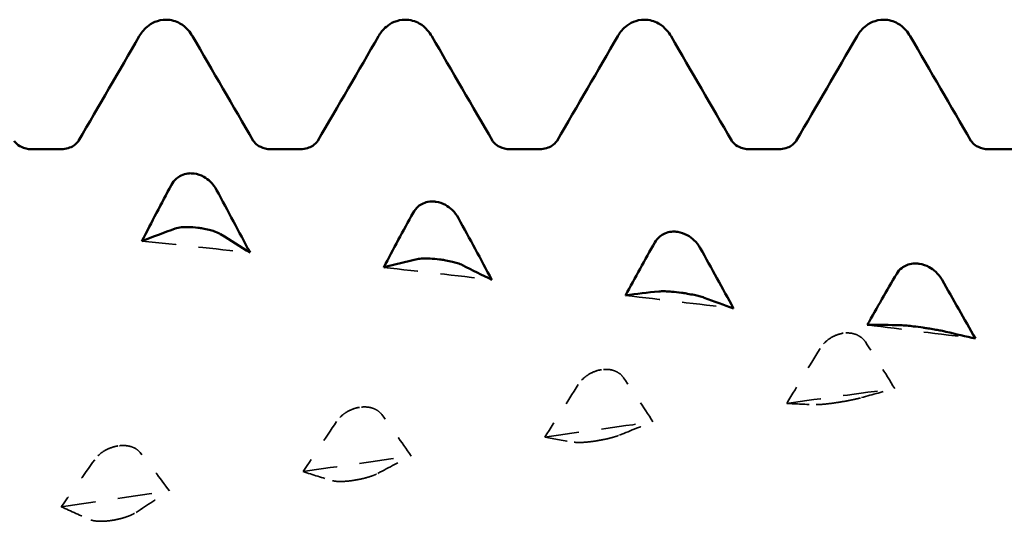
# Model space of a CAD drawing. Units: millimetres. Extents: x 0 to 420, y 0 to 297.
# Drawn here: x 93 to 97, y 61 to 64 of the extents above; entities that cross this region are included whole.
import ezdxf

# ---------------------------------------------------------------- set-up
doc = ezdxf.new("R2010")
doc.units = ezdxf.units.MM
doc.linetypes.add('DASHED', pattern=[0.2067, 0.1654, -0.0413])
doc.layers.add('Hidden (ANSI)', color=7, linetype='DASHED', lineweight=35)
doc.layers.add('Visible (ANSI)', color=7, linetype='Continuous', lineweight=50)

# ---------------------------------------------------------------- blocks, each defined once
blk = doc.blocks.new('DF12-SSA4-P-HT-SFW-5.5 x 165')
at = {"layer": 'Hidden (ANSI)'}
for p, q in [((-83.5831, 1.309), (-83.5831, 1.309)), ((-84.6524, 1.1479), (-84.6524, 1.1479)), ((-83.6043, 1.0037), (-83.6042, 1.0037)), ((-85.7217, 0.9816), (-85.7217, 0.9816)), ((-84.6736, 0.8335), (-84.6735, 0.8335)), ((-86.791, 0.8109), (-86.7911, 0.8109)), ((-85.7429, 0.6596), (-85.7428, 0.6596)), ((-86.8122, 0.4826), (-86.8122, 0.4826))]:
    blk.add_line(p, q, dxfattribs=at)
at = {"layer": 'Hidden (ANSI)', "ltscale": 0.920529}
for points in [[(-86.6841, 1.7166), (-86.5248, 1.6998), (-86.3655, 1.6827), (-86.2062, 1.6654)], [(-85.6148, 1.6001), (-85.4555, 1.5822), (-85.2962, 1.564), (-85.1369, 1.5457)], [(-84.5455, 1.4764), (-84.3862, 1.4575), (-84.2269, 1.4383), (-84.0676, 1.4189)], [(-83.4762, 1.346), (-83.3169, 1.3261), (-83.1576, 1.306), (-82.9983, 1.2858)], [(-83.8326, 0.9992), (-83.6733, 1.021), (-83.514, 1.0427), (-83.3547, 1.0642)], [(-84.902, 0.8504), (-84.7426, 0.8729), (-84.5833, 0.8952), (-84.424, 0.9174)], [(-85.9713, 0.6978), (-85.812, 0.7208), (-85.6526, 0.7437), (-85.4933, 0.7665)], [(-87.0406, 0.5421), (-86.8813, 0.5655), (-86.722, 0.5888), (-86.5626, 0.612)]]:
    blk.add_open_spline(points, degree=3, dxfattribs=at)
at = {"layer": 'Hidden (ANSI)', "ltscale": 0.249661}
for points, knots in [([(-83.5831, 1.309), (-83.5832, 1.309), (-83.5834, 1.309), (-83.5837, 1.309), (-83.5839, 1.3089), (-83.5845, 1.3088), (-83.585, 1.3088), (-83.6002, 1.3062), (-83.6146, 1.3013), (-83.6386, 1.2887), (-83.6486, 1.2818), (-83.6686, 1.2643), (-83.6779, 1.2532), (-83.6852, 1.2413)], [0, 0, 0, 0, 0.00003856, 0.00003856, 0.00009395, 0.00009395, 0.00023492, 0.00023492, 0.00474662, 0.00474662, 0.0084616, 0.0084616, 0.01310557, 0.01310557, 0.01310557, 0.01310557]), ([(-84.6524, 1.1479), (-84.6526, 1.1479), (-84.6527, 1.1479), (-84.653, 1.1478), (-84.6532, 1.1478), (-84.6538, 1.1477), (-84.6543, 1.1476), (-84.6695, 1.145), (-84.6839, 1.1401), (-84.708, 1.1279), (-84.7179, 1.1212), (-84.7379, 1.1043), (-84.7473, 1.0936), (-84.7545, 1.0822)], [0, 0, 0, 0, 0.00003856, 0.00003856, 0.00009395, 0.00009395, 0.00023492, 0.00023492, 0.00474662, 0.00474662, 0.0084616, 0.0084616, 0.01310556, 0.01310556, 0.01310556, 0.01310556]), ([(-83.6042, 1.0037), (-83.6041, 1.0037), (-83.604, 1.0037), (-83.6037, 1.0038), (-83.6035, 1.0038), (-83.6028, 1.0039), (-83.6024, 1.004), (-83.5871, 1.0064), (-83.5728, 1.0089), (-83.5487, 1.0135), (-83.5387, 1.0156), (-83.5187, 1.02), (-83.5094, 1.0223), (-83.5022, 1.0244)], [0, 0, 0, 0, 0.00003856, 0.00003856, 0.00009395, 0.00009395, 0.00023492, 0.00023492, 0.00474662, 0.00474662, 0.0084616, 0.0084616, 0.01310557, 0.01310557, 0.01310557, 0.01310557]), ([(-85.7217, 0.9816), (-85.7219, 0.9816), (-85.722, 0.9816), (-85.7223, 0.9816), (-85.7225, 0.9815), (-85.7231, 0.9814), (-85.7236, 0.9813), (-85.7389, 0.9787), (-85.7532, 0.9739), (-85.7773, 0.962), (-85.7873, 0.9556), (-85.8073, 0.9393), (-85.8166, 0.9291), (-85.8238, 0.9183)], [0, 0, 0, 0, 0.00003856, 0.00003856, 0.00009395, 0.00009395, 0.00023492, 0.00023492, 0.00474662, 0.00474662, 0.0084616, 0.0084616, 0.01310557, 0.01310557, 0.01310557, 0.01310557]), ([(-84.6735, 0.8335), (-84.6734, 0.8335), (-84.6733, 0.8335), (-84.673, 0.8336), (-84.6728, 0.8336), (-84.6721, 0.8337), (-84.6717, 0.8338), (-84.6564, 0.8363), (-84.6421, 0.8391), (-84.618, 0.8446), (-84.608, 0.8471), (-84.588, 0.8528), (-84.5787, 0.8559), (-84.5715, 0.8589)], [0, 0, 0, 0, 0.00003856, 0.00003856, 0.00009395, 0.00009395, 0.00023492, 0.00023492, 0.00474662, 0.00474662, 0.0084616, 0.0084616, 0.01310557, 0.01310557, 0.01310557, 0.01310557]), ([(-86.7911, 0.8109), (-86.7912, 0.8109), (-86.7913, 0.8109), (-86.7916, 0.8108), (-86.7918, 0.8108), (-86.7924, 0.8107), (-86.7929, 0.8106), (-86.8082, 0.8079), (-86.8225, 0.8032), (-86.8466, 0.7918), (-86.8566, 0.7856), (-86.8766, 0.7701), (-86.8859, 0.7605), (-86.8931, 0.7502)], [0, 0, 0, 0, 0.00003856, 0.00003856, 0.00009395, 0.00009395, 0.00023492, 0.00023492, 0.00474662, 0.00474662, 0.0084616, 0.0084616, 0.01310557, 0.01310557, 0.01310557, 0.01310557]), ([(-85.7428, 0.6596), (-85.7427, 0.6596), (-85.7426, 0.6596), (-85.7423, 0.6597), (-85.7421, 0.6597), (-85.7415, 0.6598), (-85.741, 0.6599), (-85.7257, 0.6625), (-85.7114, 0.6655), (-85.6873, 0.6718), (-85.6773, 0.6748), (-85.6573, 0.6817), (-85.648, 0.6857), (-85.6408, 0.6895)], [0, 0, 0, 0, 0.00003856, 0.00003856, 0.00009395, 0.00009395, 0.00023492, 0.00023492, 0.00474662, 0.00474662, 0.0084616, 0.0084616, 0.01310557, 0.01310557, 0.01310557, 0.01310557]), ([(-86.8122, 0.4826), (-86.812, 0.4827), (-86.8119, 0.4827), (-86.8116, 0.4827), (-86.8114, 0.4828), (-86.8108, 0.4829), (-86.8103, 0.483), (-86.795, 0.4856), (-86.7807, 0.4889), (-86.7566, 0.4959), (-86.7466, 0.4994), (-86.7266, 0.5075), (-86.7173, 0.5123), (-86.7101, 0.517)], [0, 0, 0, 0, 0.00003856, 0.00003856, 0.00009395, 0.00009395, 0.00023492, 0.00023492, 0.00474662, 0.00474662, 0.0084616, 0.0084616, 0.01310556, 0.01310556, 0.01310556, 0.01310556])]:
    blk.add_open_spline(points, degree=3, knots=knots, dxfattribs=at)
at = {"layer": 'Hidden (ANSI)', "ltscale": 0.231373}
for points in [[(-83.4847, 1.2705), (-83.4904, 1.2793), (-83.4979, 1.2871), (-83.5136, 1.298), (-83.5209, 1.3017), (-83.538, 1.3078), (-83.5478, 1.3097), (-83.5651, 1.3106), (-83.5722, 1.3104), (-83.5802, 1.3094), (-83.581, 1.3093), (-83.582, 1.3092), (-83.5823, 1.3092), (-83.5826, 1.3091), (-83.5827, 1.3091), (-83.5829, 1.3091), (-83.583, 1.3091), (-83.5831, 1.309)], [(-84.554, 1.1125), (-84.5597, 1.1208), (-84.5672, 1.1281), (-84.5829, 1.1383), (-84.5902, 1.1418), (-84.6073, 1.1473), (-84.6171, 1.149), (-84.6344, 1.1497), (-84.6415, 1.1493), (-84.6495, 1.1484), (-84.6503, 1.1482), (-84.6514, 1.1481), (-84.6516, 1.1481), (-84.6519, 1.148), (-84.652, 1.148), (-84.6522, 1.148), (-84.6523, 1.148), (-84.6524, 1.1479)], [(-83.7026, 0.9937), (-83.6969, 0.9936), (-83.6895, 0.9938), (-83.6738, 0.9949), (-83.6664, 0.9956), (-83.6493, 0.9974), (-83.6395, 0.9986), (-83.6223, 1.001), (-83.6151, 1.002), (-83.6072, 1.0032), (-83.6063, 1.0034), (-83.6053, 1.0035), (-83.6051, 1.0036), (-83.6047, 1.0036), (-83.6046, 1.0036), (-83.6044, 1.0037), (-83.6043, 1.0037), (-83.6043, 1.0037)], [(-85.6233, 0.9494), (-85.629, 0.9572), (-85.6365, 0.964), (-85.6522, 0.9734), (-85.6595, 0.9766), (-85.6767, 0.9816), (-85.6865, 0.9831), (-85.7037, 0.9835), (-85.7108, 0.9831), (-85.7188, 0.9821), (-85.7196, 0.982), (-85.7207, 0.9818), (-85.7209, 0.9818), (-85.7212, 0.9817), (-85.7213, 0.9817), (-85.7215, 0.9817), (-85.7216, 0.9817), (-85.7217, 0.9816)], [(-84.772, 0.8274), (-84.7662, 0.8266), (-84.7588, 0.8261), (-84.7431, 0.8262), (-84.7357, 0.8265), (-84.7186, 0.8277), (-84.7088, 0.8287), (-84.6916, 0.8308), (-84.6844, 0.8318), (-84.6765, 0.833), (-84.6756, 0.8332), (-84.6746, 0.8333), (-84.6744, 0.8334), (-84.674, 0.8334), (-84.6739, 0.8334), (-84.6737, 0.8335), (-84.6737, 0.8335), (-84.6736, 0.8335)], [(-86.6926, 0.782), (-86.6983, 0.7892), (-86.7058, 0.7955), (-86.7215, 0.8042), (-86.7289, 0.8071), (-86.746, 0.8115), (-86.7558, 0.8127), (-86.773, 0.8129), (-86.7802, 0.8125), (-86.7881, 0.8114), (-86.7889, 0.8113), (-86.79, 0.8111), (-86.7902, 0.8111), (-86.7905, 0.811), (-86.7906, 0.811), (-86.7908, 0.811), (-86.7909, 0.8109), (-86.791, 0.8109)], [(-85.8413, 0.6574), (-85.8356, 0.6558), (-85.8281, 0.6546), (-85.8124, 0.6537), (-85.8051, 0.6537), (-85.7879, 0.6542), (-85.7781, 0.655), (-85.7609, 0.6569), (-85.7537, 0.6578), (-85.7458, 0.6591), (-85.745, 0.6592), (-85.7439, 0.6594), (-85.7437, 0.6594), (-85.7434, 0.6595), (-85.7433, 0.6595), (-85.7431, 0.6595), (-85.743, 0.6595), (-85.7429, 0.6596)], [(-86.9106, 0.4844), (-86.9049, 0.4821), (-86.8974, 0.4802), (-86.8817, 0.4783), (-86.8744, 0.4779), (-86.8572, 0.4778), (-86.8474, 0.4783), (-86.8302, 0.48), (-86.8231, 0.4809), (-86.8151, 0.4822), (-86.8143, 0.4823), (-86.8132, 0.4825), (-86.813, 0.4825), (-86.8127, 0.4826), (-86.8126, 0.4826), (-86.8124, 0.4826), (-86.8123, 0.4826), (-86.8122, 0.4826)]]:
    blk.add_open_spline(points, degree=3, knots=[0, 0, 0, 0, 0.00378196, 0.00378196, 0.00651399, 0.00651399, 0.00964801, 0.00964801, 0.01182265, 0.01182265, 0.01207033, 0.01207033, 0.0121402, 0.0121402, 0.01217144, 0.01217144, 0.0121985, 0.0121985, 0.0121985, 0.0121985], dxfattribs=at)
at = {"layer": 'Hidden (ANSI)', "ltscale": 0.555882}
for points in [[(-83.3547, 1.0642), (-83.3972, 1.1337), (-83.4407, 1.2026), (-83.4847, 1.2705)], [(-84.424, 0.9174), (-84.4665, 0.9832), (-84.51, 1.0483), (-84.554, 1.1125)], [(-83.8326, 0.9992), (-83.7902, 0.9965), (-83.7466, 0.9947), (-83.7026, 0.9937)], [(-85.4933, 0.7665), (-85.5358, 0.8282), (-85.5793, 0.8893), (-85.6233, 0.9494)], [(-84.902, 0.8504), (-84.8595, 0.8419), (-84.816, 0.8342), (-84.772, 0.8274)], [(-86.5626, 0.612), (-86.6051, 0.6695), (-86.6486, 0.7263), (-86.6926, 0.782)], [(-85.9713, 0.6978), (-85.9288, 0.6835), (-85.8853, 0.67), (-85.8413, 0.6574)], [(-87.0406, 0.5421), (-86.9981, 0.522), (-86.9546, 0.5027), (-86.9106, 0.4844)]]:
    blk.add_open_spline(points, degree=3, dxfattribs=at)
at = {"layer": 'Hidden (ANSI)', "ltscale": 0.606686}
for points in [[(-83.6852, 1.2413), (-83.7346, 1.1603), (-83.7838, 1.0795), (-83.8326, 0.9992)], [(-84.7545, 1.0822), (-84.8039, 1.0046), (-84.8531, 0.9273), (-84.902, 0.8504)], [(-83.5022, 1.0244), (-83.4528, 1.0386), (-83.4036, 1.0518), (-83.3547, 1.0642)], [(-85.8238, 0.9183), (-85.8732, 0.8444), (-85.9224, 0.7708), (-85.9713, 0.6978)], [(-84.5715, 0.8589), (-84.5221, 0.8793), (-84.4729, 0.8988), (-84.424, 0.9174)], [(-86.8931, 0.7502), (-86.9425, 0.6803), (-86.9917, 0.6109), (-87.0406, 0.5421)], [(-85.6408, 0.6895), (-85.5914, 0.716), (-85.5422, 0.7417), (-85.4933, 0.7665)], [(-86.7101, 0.517), (-86.6607, 0.5495), (-86.6115, 0.5812), (-86.5626, 0.612)]]:
    blk.add_open_spline(points, degree=3, dxfattribs=at)
at = {"layer": 'Visible (ANSI)'}
for p, q in [((-86.578, 2.695), (-86.578, 2.695)), ((-85.52, 2.695), (-85.52, 2.695)), ((-84.462, 2.695), (-84.462, 2.695)), ((-83.404, 2.695), (-83.404, 2.695)), ((-87.1731, 2.1223), (-87.0409, 2.1223)), ((-86.1151, 2.1223), (-85.9829, 2.1223)), ((-85.0571, 2.1223), (-84.9249, 2.1223)), ((-83.9991, 2.1223), (-83.8669, 2.1223)), ((-82.9411, 2.1223), (-82.8089, 2.1223)), ((-86.4558, 2.0153), (-86.4557, 2.0153)), ((-85.3864, 1.8906), (-85.3864, 1.8906)), ((-86.4346, 1.7753), (-86.4346, 1.7754)), ((-84.3171, 1.7574), (-84.3171, 1.7574)), ((-85.3653, 1.6352), (-85.3653, 1.6352)), ((-83.2478, 1.6163), (-83.2478, 1.6163)), ((-84.296, 1.4877), (-84.296, 1.4877)), ((-83.2266, 1.3335), (-83.2267, 1.3335))]:
    blk.add_line(p, q, dxfattribs=at)
for points, knots in [([(-86.6957, 2.6218), (-86.6881, 2.6349), (-86.6784, 2.6493), (-86.652, 2.6717), (-86.6405, 2.6794), (-86.6123, 2.6912), (-86.5952, 2.695), (-86.578, 2.695)], [0, 0, 0, 0, 0.01569574, 0.01569574, 0.02397136, 0.02397136, 0.03259579, 0.03259579, 0.03259579, 0.03259579]), ([(-86.578, 2.695), (-86.5553, 2.695), (-86.5329, 2.6882), (-86.5003, 2.6699), (-86.4887, 2.6592), (-86.4715, 2.6397), (-86.4654, 2.6305), (-86.4603, 2.6218)], [0, 0, 0, 0, 0.01139768, 0.01139768, 0.0220789, 0.0220789, 0.03258383, 0.03258383, 0.03258383, 0.03258383]), ([(-85.6377, 2.6218), (-85.6301, 2.6349), (-85.6204, 2.6493), (-85.594, 2.6717), (-85.5825, 2.6794), (-85.5543, 2.6912), (-85.5372, 2.695), (-85.52, 2.695)], [0, 0, 0, 0, 0.01569574, 0.01569574, 0.02397136, 0.02397136, 0.03259579, 0.03259579, 0.03259579, 0.03259579]), ([(-85.52, 2.695), (-85.4973, 2.695), (-85.4749, 2.6882), (-85.4423, 2.6699), (-85.4307, 2.6592), (-85.4135, 2.6397), (-85.4074, 2.6305), (-85.4023, 2.6218)], [0, 0, 0, 0, 0.01139768, 0.01139768, 0.0220789, 0.0220789, 0.03258383, 0.03258383, 0.03258383, 0.03258383]), ([(-84.5797, 2.6218), (-84.5721, 2.6349), (-84.5624, 2.6493), (-84.536, 2.6717), (-84.5245, 2.6794), (-84.4963, 2.6912), (-84.4792, 2.695), (-84.462, 2.695)], [0, 0, 0, 0, 0.01569574, 0.01569574, 0.02397136, 0.02397136, 0.03259579, 0.03259579, 0.03259579, 0.03259579]), ([(-84.462, 2.695), (-84.4393, 2.695), (-84.4169, 2.6882), (-84.3843, 2.6699), (-84.3727, 2.6592), (-84.3555, 2.6397), (-84.3494, 2.6305), (-84.3443, 2.6218)], [0, 0, 0, 0, 0.01139768, 0.01139768, 0.0220789, 0.0220789, 0.03258383, 0.03258383, 0.03258383, 0.03258383]), ([(-83.5217, 2.6218), (-83.5141, 2.6349), (-83.5044, 2.6493), (-83.478, 2.6717), (-83.4665, 2.6794), (-83.4383, 2.6912), (-83.4212, 2.695), (-83.404, 2.695)], [0, 0, 0, 0, 0.01569574, 0.01569574, 0.02397136, 0.02397136, 0.03259579, 0.03259579, 0.03259579, 0.03259579]), ([(-83.404, 2.695), (-83.3813, 2.695), (-83.3589, 2.6882), (-83.3263, 2.6699), (-83.3147, 2.6592), (-83.2975, 2.6397), (-83.2914, 2.6305), (-83.2863, 2.6218)], [0, 0, 0, 0, 0.01139768, 0.01139768, 0.0220789, 0.0220789, 0.03258383, 0.03258383, 0.03258383, 0.03258383]), ([(-87.2499, 2.1603), (-87.2495, 2.1596), (-87.2475, 2.1558), (-87.2359, 2.1443), (-87.2281, 2.1379), (-87.2051, 2.1266), (-87.1892, 2.1223), (-87.1731, 2.1223)], [0, 0, 0, 0, 0.01233365, 0.01233365, 0.0212641, 0.0212641, 0.03062847, 0.03062847, 0.03062847, 0.03062847]), ([(-87.0409, 2.1223), (-87.0197, 2.1223), (-86.9992, 2.1301), (-86.9766, 2.1449), (-86.9709, 2.1513), (-86.9654, 2.1581), (-86.9644, 2.1598), (-86.9641, 2.1603)], [0, 0, 0, 0, 0.01235171, 0.01235171, 0.02259999, 0.02259999, 0.0306123, 0.0306123, 0.0306123, 0.0306123]), ([(-86.1919, 2.1603), (-86.1915, 2.1596), (-86.1895, 2.1558), (-86.1779, 2.1443), (-86.1701, 2.1379), (-86.1471, 2.1266), (-86.1312, 2.1223), (-86.1151, 2.1223)], [0, 0, 0, 0, 0.01233365, 0.01233365, 0.0212641, 0.0212641, 0.03062847, 0.03062847, 0.03062847, 0.03062847]), ([(-85.9829, 2.1223), (-85.9617, 2.1223), (-85.9412, 2.1301), (-85.9186, 2.1449), (-85.9129, 2.1513), (-85.9074, 2.1581), (-85.9064, 2.1598), (-85.9061, 2.1603)], [0, 0, 0, 0, 0.01235171, 0.01235171, 0.02259999, 0.02259999, 0.0306123, 0.0306123, 0.0306123, 0.0306123]), ([(-85.1339, 2.1603), (-85.1335, 2.1596), (-85.1315, 2.1558), (-85.1199, 2.1443), (-85.1121, 2.1379), (-85.0891, 2.1266), (-85.0732, 2.1223), (-85.0571, 2.1223)], [0, 0, 0, 0, 0.01233365, 0.01233365, 0.0212641, 0.0212641, 0.03062847, 0.03062847, 0.03062847, 0.03062847]), ([(-84.9249, 2.1223), (-84.9037, 2.1223), (-84.8832, 2.1301), (-84.8606, 2.1449), (-84.8549, 2.1513), (-84.8494, 2.1581), (-84.8484, 2.1598), (-84.8481, 2.1603)], [0, 0, 0, 0, 0.01235171, 0.01235171, 0.02259999, 0.02259999, 0.0306123, 0.0306123, 0.0306123, 0.0306123]), ([(-84.0759, 2.1603), (-84.0755, 2.1596), (-84.0735, 2.1558), (-84.0619, 2.1443), (-84.0541, 2.1379), (-84.0311, 2.1266), (-84.0152, 2.1223), (-83.9991, 2.1223)], [0, 0, 0, 0, 0.01233365, 0.01233365, 0.0212641, 0.0212641, 0.03062847, 0.03062847, 0.03062847, 0.03062847]), ([(-83.8669, 2.1223), (-83.8457, 2.1223), (-83.8252, 2.1301), (-83.8026, 2.1449), (-83.7969, 2.1513), (-83.7914, 2.1581), (-83.7904, 2.1598), (-83.7901, 2.1603)], [0, 0, 0, 0, 0.01235171, 0.01235171, 0.02259999, 0.02259999, 0.0306123, 0.0306123, 0.0306123, 0.0306123]), ([(-83.0179, 2.1603), (-83.0175, 2.1596), (-83.0155, 2.1558), (-83.0039, 2.1443), (-82.9961, 2.1379), (-82.9731, 2.1266), (-82.9572, 2.1223), (-82.9411, 2.1223)], [0, 0, 0, 0, 0.01233365, 0.01233365, 0.0212641, 0.0212641, 0.03062847, 0.03062847, 0.03062847, 0.03062847]), ([(-86.5541, 1.9644), (-86.5484, 1.975), (-86.541, 1.9845), (-86.5253, 1.9982), (-86.5179, 2.003), (-86.5008, 2.0111), (-86.491, 2.0139), (-86.4738, 2.0161), (-86.4666, 2.0162), (-86.4587, 2.0156), (-86.4578, 2.0155), (-86.4568, 2.0154), (-86.4566, 2.0154), (-86.4562, 2.0154), (-86.4561, 2.0154), (-86.4559, 2.0153), (-86.4559, 2.0153), (-86.4558, 2.0153)], [0, 0, 0, 0, 0.00378196, 0.00378196, 0.00651399, 0.00651399, 0.00964801, 0.00964801, 0.01182265, 0.01182265, 0.01207033, 0.01207033, 0.0121402, 0.0121402, 0.01217144, 0.01217144, 0.0121985, 0.0121985, 0.0121985, 0.0121985]), ([(-86.4557, 2.0153), (-86.4556, 2.0153), (-86.4555, 2.0153), (-86.4552, 2.0153), (-86.455, 2.0152), (-86.4543, 2.0152), (-86.4539, 2.0151), (-86.4386, 2.0131), (-86.4243, 2.0081), (-86.4002, 1.9949), (-86.3902, 1.9874), (-86.3702, 1.968), (-86.3609, 1.9555), (-86.3537, 1.942)], [0, 0, 0, 0, 0.00003856, 0.00003856, 0.00009395, 0.00009395, 0.00023492, 0.00023492, 0.00474662, 0.00474662, 0.0084616, 0.0084616, 0.01310557, 0.01310557, 0.01310557, 0.01310557]), ([(-85.4848, 1.8417), (-85.4791, 1.8521), (-85.4717, 1.8614), (-85.456, 1.8746), (-85.4486, 1.8792), (-85.4315, 1.887), (-85.4217, 1.8896), (-85.4045, 1.8916), (-85.3973, 1.8917), (-85.3893, 1.891), (-85.3885, 1.8909), (-85.3875, 1.8908), (-85.3873, 1.8907), (-85.3869, 1.8907), (-85.3868, 1.8907), (-85.3866, 1.8907), (-85.3865, 1.8907), (-85.3864, 1.8906)], [0, 0, 0, 0, 0.00378196, 0.00378196, 0.00651399, 0.00651399, 0.00964801, 0.00964801, 0.01182265, 0.01182265, 0.01207033, 0.01207033, 0.0121402, 0.0121402, 0.01217144, 0.01217144, 0.0121985, 0.0121985, 0.0121985, 0.0121985]), ([(-85.3864, 1.8906), (-85.3863, 1.8906), (-85.3862, 1.8906), (-85.3858, 1.8906), (-85.3857, 1.8906), (-85.385, 1.8905), (-85.3846, 1.8904), (-85.3693, 1.8882), (-85.355, 1.8833), (-85.3309, 1.87), (-85.3209, 1.8626), (-85.3009, 1.8434), (-85.2916, 1.8311), (-85.2843, 1.8178)], [0, 0, 0, 0, 0.00003856, 0.00003856, 0.00009395, 0.00009395, 0.00023492, 0.00023492, 0.00474662, 0.00474662, 0.0084616, 0.0084616, 0.01310556, 0.01310556, 0.01310556, 0.01310556]), ([(-86.4346, 1.7754), (-86.4347, 1.7754), (-86.4349, 1.7754), (-86.4352, 1.7754), (-86.4354, 1.7754), (-86.436, 1.7755), (-86.4365, 1.7756), (-86.4517, 1.7774), (-86.4661, 1.7784), (-86.4901, 1.7786), (-86.5001, 1.7782), (-86.5201, 1.7761), (-86.5294, 1.7741), (-86.5367, 1.7716)], [0, 0, 0, 0, 0.00003856, 0.00003856, 0.00009395, 0.00009395, 0.00023492, 0.00023492, 0.00474662, 0.00474662, 0.0084616, 0.0084616, 0.01310557, 0.01310557, 0.01310557, 0.01310557]), ([(-86.3362, 1.7468), (-86.3419, 1.7504), (-86.3494, 1.754), (-86.3651, 1.76), (-86.3724, 1.7624), (-86.3895, 1.7672), (-86.3993, 1.7694), (-86.4166, 1.7727), (-86.4237, 1.7739), (-86.4317, 1.775), (-86.4325, 1.7751), (-86.4335, 1.7752), (-86.4338, 1.7752), (-86.4341, 1.7753), (-86.4342, 1.7753), (-86.4344, 1.7753), (-86.4345, 1.7753), (-86.4346, 1.7753)], [0, 0, 0, 0, 0.00378196, 0.00378196, 0.00651399, 0.00651399, 0.00964801, 0.00964801, 0.01182265, 0.01182265, 0.01207033, 0.01207033, 0.0121402, 0.0121402, 0.01217144, 0.01217144, 0.0121985, 0.0121985, 0.0121985, 0.0121985]), ([(-84.4155, 1.7108), (-84.4098, 1.7208), (-84.4023, 1.7298), (-84.3866, 1.7426), (-84.3793, 1.747), (-84.3622, 1.7543), (-84.3524, 1.7568), (-84.3351, 1.7586), (-84.328, 1.7585), (-84.32, 1.7578), (-84.3192, 1.7577), (-84.3182, 1.7576), (-84.3179, 1.7575), (-84.3176, 1.7575), (-84.3175, 1.7575), (-84.3173, 1.7575), (-84.3172, 1.7575), (-84.3171, 1.7574)], [0, 0, 0, 0, 0.00378196, 0.00378196, 0.00651399, 0.00651399, 0.00964801, 0.00964801, 0.01182265, 0.01182265, 0.01207033, 0.01207033, 0.0121402, 0.0121402, 0.01217144, 0.01217144, 0.0121985, 0.0121985, 0.0121985, 0.0121985]), ([(-84.3171, 1.7574), (-84.317, 1.7574), (-84.3168, 1.7574), (-84.3165, 1.7574), (-84.3164, 1.7573), (-84.3157, 1.7573), (-84.3152, 1.7572), (-84.3, 1.7549), (-84.2856, 1.7499), (-84.2616, 1.7368), (-84.2516, 1.7294), (-84.2316, 1.7105), (-84.2223, 1.6984), (-84.215, 1.6854)], [0, 0, 0, 0, 0.00003856, 0.00003856, 0.00009395, 0.00009395, 0.00023492, 0.00023492, 0.00474662, 0.00474662, 0.0084616, 0.0084616, 0.01310557, 0.01310557, 0.01310557, 0.01310557]), ([(-85.3653, 1.6352), (-85.3654, 1.6352), (-85.3656, 1.6353), (-85.3659, 1.6353), (-85.366, 1.6353), (-85.3667, 1.6354), (-85.3672, 1.6355), (-85.3824, 1.6375), (-85.3968, 1.6387), (-85.4208, 1.6399), (-85.4308, 1.6399), (-85.4508, 1.6391), (-85.4601, 1.638), (-85.4674, 1.6364)], [0, 0, 0, 0, 0.00003856, 0.00003856, 0.00009395, 0.00009395, 0.00023492, 0.00023492, 0.00474662, 0.00474662, 0.0084616, 0.0084616, 0.01310557, 0.01310557, 0.01310557, 0.01310557]), ([(-85.2669, 1.6102), (-85.2726, 1.6131), (-85.2801, 1.616), (-85.2958, 1.6211), (-85.3031, 1.6231), (-85.3202, 1.6273), (-85.33, 1.6294), (-85.3473, 1.6325), (-85.3544, 1.6337), (-85.3624, 1.6348), (-85.3632, 1.6349), (-85.3642, 1.6351), (-85.3645, 1.6351), (-85.3648, 1.6352), (-85.3649, 1.6352), (-85.3651, 1.6352), (-85.3652, 1.6352), (-85.3653, 1.6352)], [0, 0, 0, 0, 0.00378196, 0.00378196, 0.00651399, 0.00651399, 0.00964801, 0.00964801, 0.01182265, 0.01182265, 0.01207033, 0.01207033, 0.0121402, 0.0121402, 0.01217144, 0.01217144, 0.0121985, 0.0121985, 0.0121985, 0.0121985]), ([(-83.3462, 1.5722), (-83.3405, 1.5818), (-83.333, 1.5904), (-83.3173, 1.6026), (-83.31, 1.6069), (-83.2929, 1.6138), (-83.2831, 1.6161), (-83.2658, 1.6176), (-83.2587, 1.6175), (-83.2507, 1.6167), (-83.2499, 1.6166), (-83.2489, 1.6164), (-83.2486, 1.6164), (-83.2483, 1.6164), (-83.2482, 1.6164), (-83.248, 1.6163), (-83.2479, 1.6163), (-83.2478, 1.6163)], [0, 0, 0, 0, 0.00378196, 0.00378196, 0.00651399, 0.00651399, 0.00964801, 0.00964801, 0.01182265, 0.01182265, 0.01207033, 0.01207033, 0.0121402, 0.0121402, 0.01217144, 0.01217144, 0.0121985, 0.0121985, 0.0121985, 0.0121985]), ([(-83.2478, 1.6163), (-83.2477, 1.6163), (-83.2475, 1.6163), (-83.2472, 1.6162), (-83.247, 1.6162), (-83.2464, 1.6161), (-83.2459, 1.616), (-83.2307, 1.6137), (-83.2163, 1.6087), (-83.1923, 1.5957), (-83.1823, 1.5884), (-83.1623, 1.5699), (-83.153, 1.5581), (-83.1457, 1.5454)], [0, 0, 0, 0, 0.00003856, 0.00003856, 0.00009395, 0.00009395, 0.00023492, 0.00023492, 0.00474662, 0.00474662, 0.0084616, 0.0084616, 0.01310557, 0.01310557, 0.01310557, 0.01310557]), ([(-84.296, 1.4877), (-84.2961, 1.4877), (-84.2962, 1.4877), (-84.2966, 1.4878), (-84.2967, 1.4878), (-84.2974, 1.4879), (-84.2978, 1.488), (-84.3131, 1.4901), (-84.3274, 1.4917), (-84.3515, 1.4937), (-84.3615, 1.4942), (-84.3815, 1.4948), (-84.3908, 1.4945), (-84.3981, 1.4938)], [0, 0, 0, 0, 0.00003856, 0.00003856, 0.00009395, 0.00009395, 0.00023492, 0.00023492, 0.00474662, 0.00474662, 0.0084616, 0.0084616, 0.01310557, 0.01310557, 0.01310557, 0.01310557]), ([(-84.1976, 1.4663), (-84.2033, 1.4684), (-84.2107, 1.4707), (-84.2264, 1.4748), (-84.2338, 1.4765), (-84.2509, 1.4802), (-84.2607, 1.482), (-84.2779, 1.485), (-84.2851, 1.4861), (-84.2931, 1.4873), (-84.2939, 1.4874), (-84.2949, 1.4876), (-84.2951, 1.4876), (-84.2955, 1.4876), (-84.2956, 1.4877), (-84.2958, 1.4877), (-84.2959, 1.4877), (-84.296, 1.4877)], [0, 0, 0, 0, 0.00378196, 0.00378196, 0.00651399, 0.00651399, 0.00964801, 0.00964801, 0.01182265, 0.01182265, 0.01207033, 0.01207033, 0.0121402, 0.0121402, 0.01217144, 0.01217144, 0.0121985, 0.0121985, 0.0121985, 0.0121985]), ([(-83.2267, 1.3335), (-83.2268, 1.3335), (-83.2269, 1.3335), (-83.2272, 1.3336), (-83.2274, 1.3336), (-83.2281, 1.3337), (-83.2285, 1.3338), (-83.2438, 1.336), (-83.2581, 1.3379), (-83.2822, 1.3408), (-83.2922, 1.3418), (-83.3122, 1.3437), (-83.3215, 1.3443), (-83.3287, 1.3445)], [0, 0, 0, 0, 0.00003856, 0.00003856, 0.00009395, 0.00009395, 0.00023492, 0.00023492, 0.00474662, 0.00474662, 0.0084616, 0.0084616, 0.01310556, 0.01310556, 0.01310556, 0.01310556]), ([(-83.1283, 1.3158), (-83.134, 1.3172), (-83.1414, 1.3188), (-83.1571, 1.3219), (-83.1645, 1.3233), (-83.1816, 1.3263), (-83.1914, 1.328), (-83.2086, 1.3308), (-83.2158, 1.3319), (-83.2237, 1.3331), (-83.2246, 1.3332), (-83.2256, 1.3333), (-83.2258, 1.3334), (-83.2262, 1.3334), (-83.2263, 1.3334), (-83.2265, 1.3335), (-83.2265, 1.3335), (-83.2266, 1.3335)], [0, 0, 0, 0, 0.00378196, 0.00378196, 0.00651399, 0.00651399, 0.00964801, 0.00964801, 0.01182265, 0.01182265, 0.01207033, 0.01207033, 0.0121402, 0.0121402, 0.01217144, 0.01217144, 0.0121985, 0.0121985, 0.0121985, 0.0121985])]:
    blk.add_open_spline(points, degree=3, knots=knots, dxfattribs=at)
for points in [[(-86.9641, 2.1603), (-86.8745, 2.3141), (-86.7851, 2.4679), (-86.6957, 2.6218)], [(-86.4603, 2.6218), (-86.3709, 2.4679), (-86.2815, 2.3141), (-86.1919, 2.1603)], [(-85.9061, 2.1603), (-85.8165, 2.3141), (-85.7271, 2.4679), (-85.6377, 2.6218)], [(-85.4023, 2.6218), (-85.3129, 2.4679), (-85.2235, 2.3141), (-85.1339, 2.1603)], [(-84.8481, 2.1603), (-84.7585, 2.3141), (-84.6691, 2.4679), (-84.5797, 2.6218)], [(-84.3443, 2.6218), (-84.2549, 2.4679), (-84.1655, 2.3141), (-84.0759, 2.1603)], [(-83.7901, 2.1603), (-83.7005, 2.3141), (-83.6111, 2.4679), (-83.5217, 2.6218)], [(-83.2863, 2.6218), (-83.1969, 2.4679), (-83.1075, 2.3141), (-83.0179, 2.1603)], [(-86.6841, 1.7166), (-86.6417, 1.7997), (-86.5982, 1.8824), (-86.5541, 1.9644)], [(-86.3537, 1.942), (-86.3043, 1.8498), (-86.2551, 1.7576), (-86.2062, 1.6654)], [(-85.6148, 1.6001), (-85.5723, 1.6812), (-85.5288, 1.7619), (-85.4848, 1.8417)], [(-85.2843, 1.8178), (-85.2349, 1.727), (-85.1857, 1.6362), (-85.1369, 1.5457)], [(-86.5367, 1.7716), (-86.5861, 1.7542), (-86.6353, 1.7358), (-86.6841, 1.7166)], [(-86.2062, 1.6654), (-86.2487, 1.6918), (-86.2922, 1.719), (-86.3362, 1.7468)], [(-84.5455, 1.4764), (-84.503, 1.5552), (-84.4595, 1.6334), (-84.4155, 1.7108)], [(-84.215, 1.6854), (-84.1656, 1.5964), (-84.1164, 1.5075), (-84.0676, 1.4189)], [(-85.4674, 1.6364), (-85.5168, 1.6252), (-85.566, 1.6131), (-85.6148, 1.6001)], [(-85.1369, 1.5457), (-85.1794, 1.5664), (-85.2229, 1.588), (-85.2669, 1.6102)], [(-83.4762, 1.346), (-83.4337, 1.4221), (-83.3902, 1.4976), (-83.3462, 1.5722)], [(-83.1457, 1.5454), (-83.0963, 1.4586), (-83.0471, 1.372), (-82.9983, 1.2858)], [(-84.3981, 1.4938), (-84.4475, 1.4889), (-84.4967, 1.4831), (-84.5455, 1.4764)], [(-84.0676, 1.4189), (-84.1101, 1.4339), (-84.1536, 1.4497), (-84.1976, 1.4663)], [(-83.3287, 1.3445), (-83.3781, 1.3459), (-83.4273, 1.3464), (-83.4762, 1.346)], [(-82.9983, 1.2858), (-83.0407, 1.2949), (-83.0842, 1.305), (-83.1283, 1.3158)]]:
    blk.add_open_spline(points, degree=3, dxfattribs=at)

msp = doc.modelspace()

# ---------------------------------------------------------------- block references
msp.add_blockref('DF12-SSA4-P-HT-SFW-5.5 x 165', (180.3008, 60.8099))

doc.saveas('drawing.dxf')
